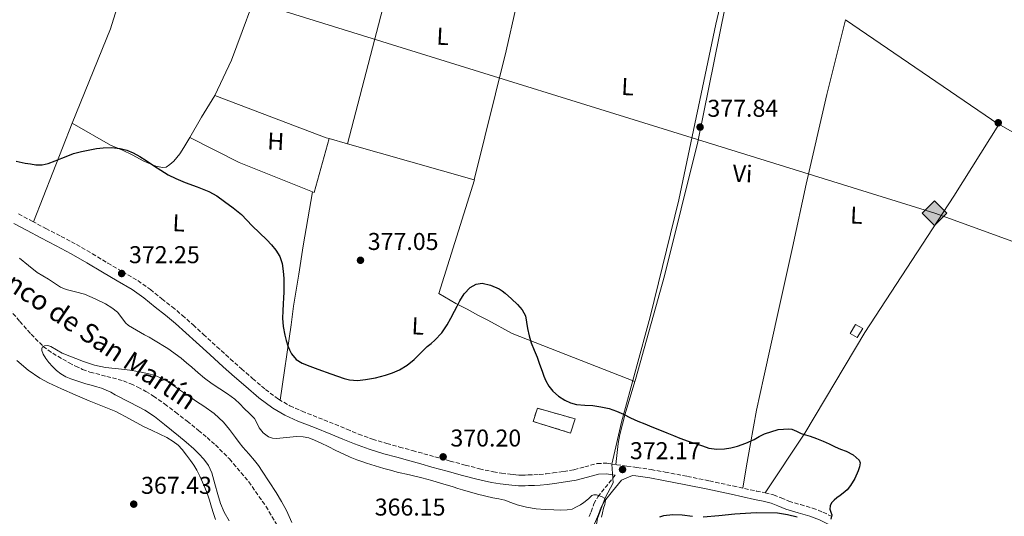
# Model space of a CAD drawing. Units: metres. Extents: x 556507 to 559951, y 4700906 to 4703244.
# Drawn here: x 558657 to 559063, y 4702671 to 4702876 of the extents above; entities that cross this region are included whole.
import ezdxf
from ezdxf.enums import TextEntityAlignment as Align

# ---------------------------------------------------------------- set-up
doc = ezdxf.new("R2010")
doc.units = ezdxf.units.M
doc.header["$MEASUREMENT"] = 0
doc.linetypes.add('DGN Style 3', pattern=[2.435890702152634, 1.739921930109024, -0.6959687720436097])
for name, color, linetype, lineweight in [('Barranco lineal', 142, 'DGN Style 3', 13), ('Camino', 7, 'DGN Style 3', 0), ('Caseta-cabaña', 1, 'Continuous', 0), ('construcción   en ruinas', 1, 'Continuous', 0), ('contrucción  en ruinas', 1, 'DGN Style 3', 13), ('Cota de punto acotado terreno', 7, 'Continuous', 0), ('Curva de nivel directora', 30, 'Continuous', 30), ('Curva de nivel intermedia', 30, 'Continuous', 0), ('Etiqueta de uso rústico', 92, 'Continuous', 0), ('Límite de municipio', 7, 'Continuous', 0), ('Línea de cambio de uso (parcela vista)', 92, 'Continuous', 0), ('Margen derecho', 7, 'Continuous', 0), ('Oleoducto', 7, 'Continuous', 13), ('Punto acotado terreno (símbolo)', 7, 'Continuous', 0), ('Registro Gasoducto', 7, 'Continuous', 0), ('Texto de arroyo-regatas y barrancos', 142, 'Continuous', 0)]:
    doc.layers.add(name, color=color, linetype=linetype, lineweight=lineweight)
doc.styles.add('Style-Arial', font='arial.ttf')

# ---------------------------------------------------------------- blocks, each defined once
blk = doc.blocks.new('5PATER')
at = {"layer": 'Punto acotado terreno (símbolo)', "linetype": 'Continuous', "lineweight": 0}
h = blk.add_hatch(color=51, dxfattribs=at)
edge = h.paths.add_edge_path()
edge.add_ellipse((0, 0), major_axis=(-0.1095731443231308, -0.1110710700762829), ratio=0.9994222409660317, start_angle=0, end_angle=360)
blk = doc.blocks.new('5GASO')
at = {"layer": 'Registro Gasoducto', "linetype": 'Continuous', "lineweight": 0}
for color, points in [(253, [(0, -0.5090000823999756), (-0.509, -8.239997558519242e-08), (0, 0.5089999176000244), (0.0235, 0.2499999176000244), (0.0234, 0.25), (-0.03160000000000001, 0.2425), (-0.0786, 0.2215), (-0.1176, 0.1855), (-0.1481, 0.135), (-0.1681, 0.07150000000000001), (-0.1746, -0.004), (-0.1681, -0.078), (-0.1481, -0.142), (-0.1166, -0.1935), (-0.0756, -0.23), (-0.0266, -0.252), (0.0294, -0.2595), (0.0295, -0.2595000823999757)]), (253, [(0, -0.5090000823999756), (0.0295, -0.2595000823999757), (0.0294, -0.2595), (0.0784, -0.254), (0.1274, -0.237), (0.1704, -0.212), (0.2024, -0.183), (0.2024, 0.014), (0.0234, 0.014), (0.0234, -0.07100000000000002), (0.1269, -0.07100000000000002), (0.1269, -0.133), (0.1039, -0.15), (0.0779, -0.1635), (0.0509, -0.172), (0.02490000000000001, -0.1745), (-0.0011, -0.172), (-0.0241, -0.1645), (-0.0446, -0.152), (-0.0621, -0.1345), (-0.0786, -0.109), (-0.0901, -0.0775), (-0.09710000000000002, -0.041), (-0.09910000000000002, 0.001), (-0.09710000000000002, 0.0395), (-0.0911, 0.07300000000000001), (-0.0806, 0.1015), (-0.0656, 0.1245), (-0.04760000000000001, 0.142), (-0.0266, 0.155), (-0.0036, 0.1625), (0.0224, 0.165), (0.0549, 0.1595), (0.0829, 0.143), (0.1044, 0.1165), (0.1174, 0.08), (0.1929, 0.099), (0.1849, 0.134), (0.1729, 0.1645), (0.1574, 0.19), (0.1379, 0.2115), (0.1144, 0.2285), (0.08790000000000002, 0.2405), (0.0574, 0.2475000000000001), (0.0234, 0.25), (0.0235, 0.2499999176000244), (0, 0.5089999176000244), (0.509, -8.239997558519242e-08)]), (7, [(0.0295, -0.2595000823999757), (-0.0265, -0.2520000823999757), (-0.0755, -0.2300000823999756), (-0.1165, -0.1935000823999756), (-0.148, -0.1420000823999756), (-0.168, -0.07800008239997559), (-0.1745, -0.004000082399975585), (-0.168, 0.07149991760002442), (-0.148, 0.1349999176000244), (-0.1175, 0.1854999176000244), (-0.0785, 0.2214999176000244), (-0.0315, 0.2424999176000244), (0.0235, 0.2499999176000244), (0.0575, 0.2474999176000244), (0.08800000000000001, 0.2404999176000244), (0.1145, 0.2284999176000244), (0.138, 0.2114999176000244), (0.1575, 0.1899999176000245), (0.173, 0.1644999176000244), (0.185, 0.1339999176000244), (0.193, 0.09899991760002441), (0.1175, 0.07999991760002441), (0.1045, 0.1164999176000244), (0.083, 0.1429999176000244), (0.055, 0.1594999176000245), (0.0225, 0.1649999176000244), (-0.0035, 0.1624999176000244), (-0.0265, 0.1549999176000244), (-0.0475, 0.1419999176000244), (-0.0655, 0.1244999176000244), (-0.0805, 0.1014999176000244), (-0.091, 0.07299991760002442), (-0.097, 0.03949991760002441), (-0.099, 0.0009999176000244148), (-0.097, -0.04100008239997559), (-0.09000000000000001, -0.07750008239997559), (-0.0785, -0.1090000823999756), (-0.062, -0.1345000823999756), (-0.0445, -0.1520000823999756), (-0.024, -0.1645000823999756), (-0.001, -0.1720000823999756), (0.025, -0.1745000823999756), (0.05100000000000001, -0.1720000823999756), (0.078, -0.1635000823999756), (0.104, -0.1500000823999756), (0.127, -0.1330000823999756), (0.127, -0.07100008239997559), (0.0235, -0.07100008239997559), (0.0235, 0.01399991760002442), (0.2025, 0.01399991760002442), (0.2025, -0.1830000823999756), (0.1705, -0.2120000823999756), (0.1275, -0.2370000823999756), (0.0785, -0.2540000823999757)])]:
    blk.add_hatch(color=color, dxfattribs=at).paths.add_polyline_path(points)
at = {"layer": 'Registro Gasoducto', "color": 7, "linetype": 'Continuous', "lineweight": 0, "flags": 128}
blk.add_lwpolyline([(0, -0.5090000823999756), (0.509, -8.239997558519242e-08), (0, 0.5089999176000244), (-0.509, -8.239997558519242e-08), (0, -0.5090000823999756)], close=True, dxfattribs=at)

msp = doc.modelspace()

# ---------------------------------------------------------------- linework, layer by layer
at = {"layer": 'Barranco lineal', "color": 142, "linetype": 'DGN Style 3', "lineweight": 13}
msp.add_polyline3d([(558648.29, 4702761.949999999, 365.4600000000065), (558657.5499999998, 4702751.359999999, 365.1399999999995), (558662.1500000004, 4702746.029999999, 365.0399999999936), (558667.1500000004, 4702741.02, 365), (558671.0499999998, 4702738.189999999, 365), (558675.2300000004, 4702735.77, 365.0099999999948), (558677.8200000003, 4702734.289999999, 365.0099999999948), (558680.4500000002, 4702732.890000001, 365.0099999999948), (558683.4000000004, 4702731.57, 365.0099999999948), (558686.4199999999, 4702730.439999999, 365), (558693.3200000003, 4702728.710000001, 364.9400000000023), (558700.1900000004, 4702726.890000001, 364.8399999999965), (558703.1900000004, 4702725.640000001, 364.75), (558706.1100000005, 4702724.220000001, 364.6600000000035), (558709.4100000003, 4702722.51, 364.6300000000047), (558712.5800000001, 4702720.600000001, 364.6000000000058), (558717.1699999999, 4702717.32, 364.5099999999948), (558721.6500000004, 4702713.92, 364.4199999999983), (558726.4100000003, 4702710.189999999, 364.2899999999936), (558731.1399999997, 4702706.430000001, 364.1300000000047), (558734.6500000004, 4702703.51, 363.9100000000035), (558738.0700000003, 4702700.460000001, 363.6999999999971), (558743.8899999997, 4702694.67, 363.5599999999977), (558751.8600000005, 4702685.289999999, 363.4799999999959), (558758.8799999999, 4702675.180000001, 363.3300000000018), (558767.2699999996, 4702660.960000001, 362.8500000000058)], dxfattribs=at)
at = {"layer": 'Camino', "color": 7, "linetype": 'DGN Style 3', "lineweight": 0, "extrusion": (-0.03376591669162276, -0.1242213474367025, 0.99167984738573), "elevation": -602677.2880860124, "flags": 128}
msp.add_lwpolyline([(-694200.2948164435, 4645688.439666832), (-694197.9881163609, 4645693.722093806), (-694195.6814162807, 4645699.004520779)], dxfattribs=at)
at = {"layer": 'Camino', "color": 7, "linetype": 'DGN Style 3', "lineweight": 0}
for points in [[(558657.0100000005, 4702795.600000001, 372.7400000000054), (558662.6700000024, 4702792.58, 372.679999999993), (558668.2499999991, 4702789.590000001, 372.6399999999995), (558674.5299999999, 4702786.37, 372.6399999999995), (558680.86, 4702783, 372.6399999999995), (558687.3900000011, 4702779.180000001, 372.6100000000005), (558693.7800000014, 4702775.359999999, 372.5599999999978), (558699.8799999991, 4702771.810000001, 372.3600000000006), (558706.1399999998, 4702768.130000001, 372.2899999999936), (558711.2899999997, 4702764.49, 372.5500000000029), (558716.0399999995, 4702760.67, 372.8600000000007), (558720.2699999984, 4702757.330000001, 373.2100000000065), (558724.4799999995, 4702753.820000002, 373.4100000000035), (558728.8700000015, 4702749.91, 373.320000000007), (558733.1799999988, 4702746.000000001, 373.1799999999931), (558738.7199999975, 4702740.930000002, 373.0399999999937), (558744.2199999985, 4702735.900000002, 372.9100000000036), (558748.8000000005, 4702731.83, 372.8500000000058), (558753.4299999995, 4702727.810000001, 372.7700000000042), (558758.7399999981, 4702723.310000001, 372.5), (558764.1299999993, 4702719.260000002, 372.1900000000023), (558768.7399999984, 4702716.59, 371.9900000000052), (558773.7899999976, 4702714.359999999, 371.8300000000019), (558780.5300000011, 4702711.680000001, 371.7499999999999), (558787.3500000006, 4702708.95, 371.6900000000024), (558792.239999999, 4702706.930000001, 371.6300000000046), (558797.0399999979, 4702704.960000001, 371.5200000000041), (558802.789999999, 4702702.83, 371.1600000000036), (558808.6499999975, 4702701.02, 370.7599999999949), (558813.9299999991, 4702699.600000001, 370.5800000000017), (558819.3200000004, 4702698.15, 370.4700000000012), (558823.9099999992, 4702696.850000001, 370.3999999999942), (558828.4600000001, 4702695.560000001, 370.4400000000023), (558834.7499999999, 4702693.840000001, 370.6499999999941), (558841.0300000008, 4702692.140000002, 370.9100000000034), (558846.8500000011, 4702690.640000002, 371.1699999999983), (558852.6299999991, 4702689.359999999, 371.429999999993), (558855.9899999986, 4702688.82, 371.550000000003), (558859.4699999989, 4702688.390000002, 371.6600000000035), (558860.6900000013, 4702688.25, 371.7400000000054), (558861.8700000015, 4702688.140000001, 371.8099999999978), (558863.1400000012, 4702688.050000002, 371.8500000000058), (558864.3999999973, 4702688.029999999, 371.8899999999994), (558865.6600000003, 4702688.050000002, 371.9199999999983), (558866.9799999989, 4702688.090000002, 371.9600000000063), (558869.2899999979, 4702688.17, 372.0599999999977), (558871.510000002, 4702688.279999999, 372.1600000000036), (558874.3299999982, 4702688.540000001, 372.2200000000012), (558877.1700000013, 4702688.9, 372.2100000000065), (558881.5799999969, 4702689.560000001, 372.1399999999995), (558885.7999999991, 4702690.250000001, 372.0500000000029), (558890.2100000014, 4702691.460000002, 371.8399999999965), (558895.3399999989, 4702692.840000002, 371.6499999999943), (558899.3299999987, 4702692.910000001, 371.7100000000065), (558901.5399999993, 4702692.600000001, 371.8099999999978), (558903.4100000003, 4702692.330000003, 371.9100000000034), (558907.5799999988, 4702691.76, 371.8600000000007), (558911.7499999997, 4702691.189999999, 371.8099999999978), (558917.5700000001, 4702690.300000003, 371.7899999999937), (558923.3700000005, 4702689.27, 371.8500000000058), (558932.519999999, 4702687.52, 372.0800000000018), (558941.6400000007, 4702685.640000002, 372.429999999993), (558951.2899999977, 4702683.550000002, 372.9400000000023), (558960.9400000015, 4702681.460000002, 373.4400000000024), (558964.4999999999, 4702680.690000001, 373.5700000000069), (558968.0599999983, 4702679.890000001, 373.6600000000034), (558971.1799999987, 4702678.67, 373.6799999999931), (558974.2499999999, 4702677.270000001, 373.7100000000063), (558979.1600000005, 4702675.87, 373.9499999999972), (558984.0699999989, 4702674.439999999, 374.270000000004), (558988.3799999984, 4702672.800000001, 374.6199999999953), (558992.5100000012, 4702670.770000001, 374.9600000000065)], [(558892.0100000007, 4702671.010000001, 368.9799999999959), (558892.8500000011, 4702672.960000002, 369.0899999999965), (558894.0100000012, 4702676.150000001, 369.800000000003), (558895.5899999993, 4702679.090000001, 370.550000000003)]]:
    msp.add_polyline3d(points, dxfattribs=at)
at = {"layer": 'Caseta-cabaña', "color": 1, "linetype": 'Continuous', "lineweight": 0, "elevation": 377.9499999999971, "flags": 128}
msp.add_lwpolyline([(559004.7999999998, 4702748.359999999), (559002.5199999996, 4702744.67), (558999.5300000003, 4702746.32), (559001.79, 4702750.08), (559004.7999999998, 4702748.359999999)], close=True, dxfattribs=at)
msp.add_lwpolyline([(559002.5199999996, 4702744.67), (558999.5300000003, 4702746.32), (559001.79, 4702750.08), (559004.7999999998, 4702748.359999999), (559002.5199999996, 4702744.67)], dxfattribs=at)
at = {"layer": 'construcción   en ruinas', "color": 1, "linetype": 'Continuous', "lineweight": 0}
msp.add_polyline3d([(558886.25, 4702711.210000001, 378.3099999999977), (558884.4299999997, 4702705.350000001, 378.8800000000047), (558868.9500000002, 4702710.119999999, 378.8899999999995), (558870.75, 4702715.58, 378.25)], close=True, dxfattribs=at)
at = {"layer": 'contrucción  en ruinas', "color": 1, "linetype": 'DGN Style 3', "lineweight": 13}
msp.add_polyline3d([(558884.4299999997, 4702705.350000001, 378.8800000000047), (558868.9500000002, 4702710.119999999, 378.8899999999995), (558870.75, 4702715.58, 378.25), (558886.25, 4702711.210000001, 378.3099999999977), (558884.4299999997, 4702705.350000001, 378.8800000000047)], dxfattribs=at)
at = {"layer": 'Curva de nivel directora', "color": 30, "linetype": 'Continuous', "lineweight": 30, "elevation": 375, "flags": 128}
for points in [[(558659.6599999992, 4702816.560000001), (558661.8999999989, 4702816.17), (558664.1399999985, 4702815.890000001), (558666.709999999, 4702815.880000002), (558669.2500000005, 4702816.430000002), (558672.0699999989, 4702817.470000001), (558674.8499999995, 4702818.539999999), (558677.23, 4702819.520000001), (558679.6299999983, 4702820.460000001), (558682.9599999988, 4702821.380000002), (558686.3699999996, 4702822.03), (558689.0899999999, 4702822.5), (558691.819999999, 4702822.850000001), (558695.3199999993, 4702822.930000002), (558698.8299999986, 4702822.530000002), (558701.5699999989, 4702821.880000001), (558704.1699999984, 4702820.820000002), (558706.9099999988, 4702819.300000001), (558709.5499999984, 4702817.66), (558712.5399999992, 4702815.600000001), (558715.5499999999, 4702813.57), (558718.639999999, 4702811.740000002), (558721.8499999987, 4702810.140000002), (558723.7499999986, 4702809.340000002), (558725.6599999997, 4702808.57), (558730.5700000003, 4702806.789999999), (558735.4499999997, 4702804.890000001), (558738.7199999997, 4702802.990000002), (558741.7899999986, 4702800.750000002), (558745.4000000008, 4702798.150000002), (558748.8099999994, 4702795.310000001), (558751.0400000003, 4702793.02), (558753.2499999985, 4702790.720000003), (558756.2300000002, 4702787.800000001), (558759.2299999997, 4702784.880000002), (558761.1299999997, 4702782.87), (558762.9299999991, 4702780.720000002), (558764.61, 4702778.070000002), (558765.609999999, 4702775.120000001), (558766.0400000004, 4702772.040000001), (558766.2399999994, 4702768.940000001), (558766.3400000001, 4702766.180000001), (558766.3299999988, 4702763.420000002), (558766.1599999989, 4702761.01), (558765.9600000001, 4702758.590000002), (558765.7999999991, 4702755.640000001), (558765.7199999986, 4702752.690000001), (558765.9899999991, 4702749.17), (558766.6399999994, 4702745.680000001), (558767.2000000004, 4702743.480000001), (558767.9000000001, 4702741.310000001), (558768.5499999983, 4702739.619999999), (558769.42, 4702738.000000001), (558771.3400000001, 4702735.660000001), (558773.8199999989, 4702734.08), (558777.0399999997, 4702732.869999999), (558780.2699999996, 4702731.690000001), (558785.6999999988, 4702729.720000002), (558791.1500000004, 4702727.790000001), (558793.2699999994, 4702727.260000001), (558796.5799999997, 4702727.060000002), (558799.8699999999, 4702727.340000002), (558804.0299999996, 4702728.100000001), (558808.1600000003, 4702729.199999999), (558811.0999999995, 4702730.150000001), (558813.9299999991, 4702731.369999999), (558817.0799999986, 4702733.330000003), (558819.9500000008, 4702735.660000001), (558822.6699999988, 4702738.330000003), (558825.3699999988, 4702740.990000002), (558826.9600000003, 4702742.270000001), (558828.5400000005, 4702743.58), (558831.2999999988, 4702746.560000001), (558833.5499999997, 4702749.920000001), (558835.0599999983, 4702752.730000001), (558836.5699999994, 4702755.550000002), (558837.7099999993, 4702757.680000001), (558838.8400000003, 4702759.810000001), (558840.5500000002, 4702762.690000001), (558843.0499999991, 4702765.33), (558845.519999999, 4702766.730000002), (558848, 4702767.050000002), (558851.469999999, 4702766.310000001), (558854.9400000003, 4702764.720000001), (558856.2599999991, 4702763.859999999), (558857.4500000004, 4702762.920000001), (558860.0499999999, 4702760.67), (558862.5299999987, 4702758.27), (558864.4600000001, 4702756.11), (558865.839999999, 4702753.609999999), (558866.2799999993, 4702751.039999999), (558866.5999999989, 4702748.460000002), (558867.3200000009, 4702745.450000001), (558868.1999999994, 4702742.490000002), (558869.4099999986, 4702739.51), (558870.6, 4702736.539999999), (558871.6199999992, 4702733.720000001), (558872.6399999985, 4702730.890000001), (558873.4000000006, 4702728.840000001), (558874.2000000008, 4702726.800000001), (558875.4500000003, 4702724.619999999)], [(558656.0699999996, 4702817.310000001), (558659.6599999992, 4702816.560000001)], [(558875.4500000003, 4702724.619999999), (558877.12, 4702722.67), (558879.4400000002, 4702720.570000002), (558882.0799999998, 4702718.880000001), (558884.4299999991, 4702717.79), (558886.8899999999, 4702717.130000001), (558890.2200000003, 4702716.890000002), (558893.5499999986, 4702716.670000001), (558896.9299999982, 4702716.17), (558900.2699999998, 4702715.400000001), (558903.2699999993, 4702714.350000001), (558906.1900000008, 4702713.100000001), (558909.1199999988, 4702711.65), (558912.0800000004, 4702710.270000001), (558914.9599999995, 4702709.12), (558917.8499999995, 4702707.960000004), (558920.980000001, 4702706.680000001), (558924.1100000002, 4702705.390000002), (558926.7399999987, 4702704.29), (558929.3699999995, 4702703.199999999), (558932.7800000005, 4702702.03), (558936.2400000005, 4702700.970000001), (558938.7999999998, 4702700.060000001), (558941.3899999983, 4702699.150000001), (558944.5899999989, 4702698.660000003), (558947.8399999989, 4702698.840000001), (558950.4800000008, 4702699.25), (558953.0999999982, 4702699.949999999), (558956.6399999987, 4702701.220000001), (558960.0299999996, 4702702.760000001), (558962.1500000008, 4702703.900000001), (558964.2699999998, 4702705.039999999), (558969.9000000001, 4702706.86), (558972.0999999995, 4702706.980000001), (558974.2999999989, 4702707.100000001), (558975.6099999987, 4702706.920000001), (558977.4900000008, 4702706.060000001), (558979.3700000006, 4702705.180000001), (558981.2100000001, 4702704.600000001), (558983.0499999997, 4702704.010000001), (558985.7699999999, 4702703.060000001), (558988.4599999988, 4702702.03), (558990.9299999987, 4702700.850000001), (558993.3699999995, 4702699.630000002), (558995.6099999992, 4702698.720000003), (558997.869999999, 4702697.83), (559000.8199999994, 4702696.350000001), (559003.2800000003, 4702694.140000002), (559003.6799999982, 4702693.120000001), (559003.4900000005, 4702691.400000002), (559002.8600000001, 4702689.740000002), (559001.4599999986, 4702686.640000001), (558999.6799999995, 4702683.690000001), (558998.3000000003, 4702682.03), (558996.7600000004, 4702680.560000001), (558995.4300000003, 4702679.58), (558994.0800000003, 4702678.640000002), (558992.9600000004, 4702677.74), (558991.9300000002, 4702676.620000001), (558991.3899999991, 4702675.310000001), (558991.2699999984, 4702673.980000001), (558991.6799999997, 4702672.820000002), (558992.0599999997, 4702671.660000001), (558991.6199999994, 4702669.950000001)], [(558977.7199999989, 4702670.699999999), (558973.7299999989, 4702671.699999999), (558969.6699999999, 4702672.330000001), (558960.85, 4702672.460000001), (558952.0299999998, 4702671.930000002), (558945.5299999999, 4702671.260000001), (558939.03, 4702670.699999999)], [(558934.6899999992, 4702671.03), (558930.3499999986, 4702671.560000001), (558926.5099999985, 4702671.710000002), (558922.6699999986, 4702671.310000002), (558920.9899999999, 4702670.710000001)]]:
    msp.add_lwpolyline(points, dxfattribs=at)
at = {"layer": 'Curva de nivel intermedia', "color": 30, "linetype": 'Continuous', "lineweight": 0, "flags": 128}
for points, elevation in [([(558657.4400000019, 4702777.329999999), (558661.0700000018, 4702774.42), (558664.6799999995, 4702771.52), (558667.0300000008, 4702770.099999998), (558669.370000001, 4702768.690000001), (558671.8200000008, 4702767.060000001), (558674.2999999997, 4702765.480000001), (558676.66, 4702764.470000001), (558680.4400000019, 4702763.550000002), (558684.1900000003, 4702762.499999999), (558688.5500000011, 4702760.65), (558692.8099999991, 4702758.550000002), (558695.3600000017, 4702756.96), (558697.7199999999, 4702755.119999998), (558699.9600000017, 4702752.259999999), (558701.0200000012, 4702750.789999999), (558702.3500000011, 4702749.640000001), (558705.6200000013, 4702747.710000001), (558708.9100000014, 4702745.829999999), (558710.7599999999, 4702744.779999998), (558712.5999999995, 4702743.73), (558718.4800000002, 4702740.24), (558723.980000001, 4702736.230000001), (558726.1800000004, 4702734.34), (558728.3799999999, 4702732.449999999), (558731.0000000017, 4702730.180000001), (558733.6399999993, 4702727.939999999), (558736.7700000008, 4702725.689999999), (558739.9800000004, 4702723.56), (558743.1000000008, 4702721.460000001), (558746.1500000019, 4702719.270000001), (558748.1100000021, 4702717.439999999), (558749.9600000005, 4702715.49), (558752.0700000006, 4702713.419999998), (558754.1700000016, 4702711.349999999), (558755.2100000009, 4702709.519999998), (558756.1100000017, 4702707.560000001), (558757.7900000004, 4702705.390000001), (558760.0099999999, 4702703.729999999), (558761.6200000015, 4702703.26), (558763.2400000021, 4702703.140000002), (558768.7899999997, 4702703.680000001), (558771.5600000013, 4702703.98), (558774.3100000005, 4702703.859999998), (558776.6300000007, 4702703.329999999), (558778.8600000015, 4702702.48), (558781.6900000012, 4702701.160000001), (558784.5099999999, 4702699.810000001), (558787.7300000006, 4702698.230000001), (558790.9500000015, 4702696.659999999), (558793.6500000015, 4702695.460000001), (558796.3899999997, 4702694.350000001), (558798.3800000013, 4702693.609999998), (558800.3900000007, 4702692.929999999), (558803.9100000011, 4702691.829999999), (558807.4500000017, 4702690.789999999), (558810.2000000009, 4702690.019999999), (558812.9500000002, 4702689.300000001), (558818.0799999998, 4702688.13), (558823.1900000018, 4702686.949999999), (558827.2400000019, 4702685.83), (558831.2600000007, 4702684.640000001), (558833.6700000003, 4702683.9), (558836.0700000009, 4702683.149999999), (558837.9800000021, 4702682.539999999), (558839.8799999997, 4702681.92), (558846.070000001, 4702680.220000001), (558852.3099999995, 4702678.710000001), (558854.8300000008, 4702678.199999998), (558857.3400000008, 4702677.680000001), (558859.850000001, 4702676.779999999), (558862.35, 4702675.829999999), (558866.2400000015, 4702674.759999999), (558870.1999999998, 4702674.079999999), (558873.87, 4702673.84), (558877.5500000013, 4702673.710000001), (558880.2699999993, 4702673.65), (558883.0000000007, 4702673.679999999)], 370.0000000000001), ([(558696.7699999999, 4702721.140000001), (558694.9500000004, 4702722.130000001), (558693.110000001, 4702723.079999999), (558691.2100000011, 4702723.83), (558689.2500000007, 4702724.42), (558686.9500000008, 4702725.050000001), (558684.6500000008, 4702725.679999999), (558682.6400000014, 4702726.32), (558680.650000002, 4702726.98), (558678.550000001, 4702727.71), (558676.47, 4702728.52), (558674.4500000017, 4702729.680000001), (558672.6100000021, 4702731.17), (558671.0200000006, 4702732.719999999), (558669.530000002, 4702734.369999999), (558668.2800000003, 4702736.039999999), (558667.1900000018, 4702737.779999999), (558666.5400000013, 4702739.34), (558666.5200000012, 4702740.16), (558666.8699999999, 4702740.849999999), (558667.6299999999, 4702741.329999999), (558669.0100000012, 4702741.430000001), (558670.3099999998, 4702741.039999999), (558672.5800000008, 4702739.630000001), (558674.9299999999, 4702738.279999998), (558683.7300000021, 4702734.779999998), (558688.2300000015, 4702733.32), (558692.8400000005, 4702732.319999999), (558696.8200000013, 4702731.91), (558700.8100000012, 4702731.51), (558703.8200000019, 4702731.060000001), (558706.8400000016, 4702730.560000001), (558710.0700000015, 4702729.909999999), (558713.2499999999, 4702729.009999999), (558716.3800000014, 4702727.71), (558719.2900000016, 4702726), (558723.3399999995, 4702723.210000001), (558727.4000000008, 4702720.42), (558730.3700000015, 4702718.4), (558733.3300000008, 4702716.390000002), (558737.5500000007, 4702713.369999999), (558741.3700000007, 4702709.88), (558743.9600000012, 4702706.749999999), (558746.4199999999, 4702703.519999999), (558747.9199999998, 4702701.51), (558749.4300000007, 4702699.509999999), (558751.8300000014, 4702696.810000001), (558754.2099999996, 4702694.100000001), (558755.8099999999, 4702691.920000001), (558757.3300000001, 4702689.699999998), (558760.2600000004, 4702685.279999999), (558763.1100000001, 4702680.82), (558765.3000000005, 4702677.140000001), (558767.4000000017, 4702673.409999998), (558769.600000001, 4702668.569999999)], 365.0000000000001), ([(558743.7199999999, 4702669.159999999), (558741.7500000007, 4702672.720000001), (558740.2500000009, 4702676.350000001), (558739.0500000007, 4702680.080000001), (558737.8800000016, 4702684.5), (558736.6600000013, 4702688.92), (558735.2500000009, 4702691.930000001), (558733.2999999995, 4702694.660000001), (558731.3300000003, 4702696.849999999), (558729.2100000014, 4702698.87), (558726.0599999997, 4702701.599999999), (558722.8700000001, 4702704.259999999), (558719.98, 4702706.560000001), (558717.0900000001, 4702708.850000001), (558715.0400000003, 4702710.539999999), (558712.9500000004, 4702712.199999998), (558709.0800000012, 4702714.720000001), (558702.9600000014, 4702717.980000001), (558696.7699999999, 4702721.140000001)], 365.0000000000001), ([(558883.0000000007, 4702673.679999999), (558885.0000000012, 4702674.06), (558886.91, 4702674.899999999), (558888.4500000001, 4702675.800000001), (558889.9100000019, 4702676.8), (558891.8299999997, 4702678.310000001), (558892.4700000011, 4702678.960000001), (558893.1300000006, 4702679.619999998), (558894.0500000014, 4702679.96), (558895.0300000005, 4702679.890000001), (558897.410000001, 4702679.150000001), (558898.3699999999, 4702678.5), (558898.8100000002, 4702677.600000001), (558898.4900000006, 4702675.99), (558897.9299999995, 4702674.37), (558897.5400000006, 4702672.550000001), (558897.1800000007, 4702670.74)], 370.0000000000001)]:
    msp.add_lwpolyline(points, dxfattribs=dict(at, elevation=elevation))
at = {"layer": 'Límite de municipio', "color": 7, "linetype": 'Continuous', "lineweight": 0}
msp.add_polyline3d([(558860.5199999996, 4702613.77, 363.57), (558862.3399999999, 4702621.02, 363.82), (558867.1900000013, 4702632.199999999, 364.29), (558874.0700000003, 4702641.350000001, 365.6500000000001), (558880.4400000013, 4702650.619999999, 367.26), (558887.370000001, 4702653.230000001, 367.7800000000001), (558892.5899999999, 4702658.689999999, 368.12), (558894.379999999, 4702663.9, 369.05), (558895.5300000012, 4702670.130000001, 369.1500000000001), (558898.5899999999, 4702678.640000001, 370.11), (558901.9100000003, 4702684.859999999, 371.56), (558901.3399999999, 4702692.550000001, 371.8), (558905.4299999997, 4702709.83, 374.76), (558917.1799999997, 4702753.279999999, 376.25), (558928.9400000013, 4702801.430000001, 377.0300000000001), (558944.2699999996, 4702873.720000001, 377.98), (558952.9600000009, 4702910.689999999, 378.2800000000001), (558967.9100000003, 4702972.57, 379.21), (558985.0300000012, 4703042.82, 378.35), (558996.9200000018, 4703097.84, 378.38), (559007.9200000018, 4703159.199999999, 379.27), (559016.6000000016, 4703188.17, 379.46), (559030.9899999984, 4703235.800000001, 380.2), (559031.1900000013, 4703236.560000001, 380.2)], dxfattribs=at)
at = {"layer": 'Línea de cambio de uso (parcela vista)', "color": 92, "linetype": 'Continuous', "lineweight": 0, "extrusion": (-0.004387669279651827, -0.01684501926309188, 0.9998484853638168), "elevation": -81293.95260566357, "flags": 128}
msp.add_lwpolyline([(-644655.5207014742, 4691121.16116901), (-644655.5207014742, 4691240.078322523)], dxfattribs=at)
at = {"layer": 'Línea de cambio de uso (parcela vista)', "color": 92, "linetype": 'Continuous', "lineweight": 0, "extrusion": (0.4489037908611107, -0.123683570637608, 0.8849789607131099), "elevation": -330459.6668972688, "flags": 128}
msp.add_lwpolyline([(4682310.543616435, 628880.4765673401), (4682365.260621006, 628882.0872847989), (4682419.372995832, 628884.9865762248)], dxfattribs=at)
at = {"layer": 'Línea de cambio de uso (parcela vista)', "color": 92, "linetype": 'Continuous', "lineweight": 0, "extrusion": (-0.002158864601522413, 0.001478613417997255, 0.999996576497136), "elevation": 6124.993281002662, "flags": 128}
msp.add_lwpolyline([(558997.2335175558, 4702871.684444191), (559060.2938023775, 4702828.494396978)], dxfattribs=at)
at = {"layer": 'Línea de cambio de uso (parcela vista)', "color": 92, "linetype": 'Continuous', "lineweight": 0, "extrusion": (0.3584997450832835, -0.2579108218829604, 0.8971955978106874), "elevation": -1012268.784313675, "flags": 128}
msp.add_lwpolyline([(4143873.756064439, 2057317.537078109), (4143863.259065206, 2057316.699279155), (4143853.677422164, 2057315.702977695)], dxfattribs=at)
at = {"layer": 'Línea de cambio de uso (parcela vista)', "color": 92, "linetype": 'Continuous', "lineweight": 0, "extrusion": (0.0741169191151833, 0.2036119735958248, 0.9762422068878638), "elevation": 999335.4350149964, "flags": 128}
msp.add_lwpolyline([(1083539.722178497, -4500676.530693673), (1083540.9344823, -4500676.438392576), (1083590.005594764, -4500677.130650803)], dxfattribs=at)
at = {"layer": 'Línea de cambio de uso (parcela vista)', "color": 92, "linetype": 'Continuous', "lineweight": 0, "extrusion": (-0.02582330829184034, -0.0658276068002101, 0.997496808482023), "elevation": -323628.3478890163, "flags": 128}
msp.add_lwpolyline([(-1197346.869375746, 4570600.215488648), (-1197346.869375746, 4570556.37538144)], dxfattribs=at)
at = {"layer": 'Línea de cambio de uso (parcela vista)', "color": 92, "linetype": 'Continuous', "lineweight": 0, "elevation": 378.2599999999948, "flags": 128}
msp.add_lwpolyline([(559060.7800000003, 4702832.41), (559060.8700000001, 4702832.550000001), (559093.7400000002, 4702813.689999999), (559095.1100000005, 4702812.850000001)], dxfattribs=at)
at = {"layer": 'Línea de cambio de uso (parcela vista)', "color": 92, "linetype": 'Continuous', "lineweight": 0, "extrusion": (-0.0604106089198034, -0.08394879956941889, 0.9946371988724291), "elevation": -428175.5457694393, "flags": 128}
msp.add_lwpolyline([(-2293400.088356644, 4121376.108780956), (-2293377.557655916, 4121379.58954591), (-2293345.951898058, 4121387.517954974)], dxfattribs=at)
at = {"layer": 'Línea de cambio de uso (parcela vista)', "color": 92, "linetype": 'Continuous', "lineweight": 0, "extrusion": (-0.0214885831484517, 0.01767945390362352, 0.999612763876063), "elevation": 71512.93356908762, "flags": 128}
msp.add_lwpolyline([(-3986664.2871601, -2555386.23070013), (-3986664.515675393, -2555385.511964602), (-3986685.579254187, -2555394.855526471)], dxfattribs=at)
at = {"layer": 'Línea de cambio de uso (parcela vista)', "color": 92, "linetype": 'Continuous', "lineweight": 0, "extrusion": (0.01224525500460898, -0.00346624943022496, 0.9999190161431872), "elevation": -9081.566519005424, "flags": 128}
msp.add_lwpolyline([(558745.9861543851, 4702821.243038559), (558738.4254966776, 4702823.383051414)], dxfattribs=at)
at = {"layer": 'Línea de cambio de uso (parcela vista)', "color": 92, "linetype": 'Continuous', "lineweight": 0, "extrusion": (0.01187233349347965, -0.003366441873365619, 0.9999238544841967), "elevation": -8820.573017430885, "flags": 128}
msp.add_lwpolyline([(558800.8741682683, 4702806.614420318), (558748.6398949001, 4702821.424504239)], dxfattribs=at)
at = {"layer": 'Línea de cambio de uso (parcela vista)', "color": 92, "linetype": 'Continuous', "lineweight": 0}
for points in [[(558881.3399999999, 4703235.32, 380.5299999999988), (558869.29, 4703196.039999999, 380.4199999999983), (558865.9199999999, 4703182.65, 380.1600000000035), (558855.4400000004, 4703152.310000001, 380.1600000000035), (558840.0300000003, 4703111.609999999, 379.6199999999953), (558817.1399999997, 4703047.859999999, 379.4600000000065), (558792.6399999997, 4702986.600000001, 379.0299999999988), (558776.2400000002, 4702940.57, 378.6399999999995), (558757.4699999997, 4702893.4, 378.0500000000029), (558744.6600000003, 4702858.960000001, 377.2799999999988), (558737.8899999997, 4702844.359999999, 377.0399999999936)], [(558679.0899999999, 4702833.050000001, 375.7799999999988), (558694.8499999996, 4702871.9, 376.7400000000052), (558702.2400000002, 4702895.66, 377.2799999999988), (558641.1500000004, 4702945.850000001, 377.5500000000029), (558633.2699999996, 4702952.529999999, 377.6499999999942)], [(558960.8700000001, 4702933.939999999, 378.5500000000029), (558958.8700000001, 4702926.33, 378.429999999993), (558948.1100000005, 4702880.859999999, 378), (558936.8799999999, 4702825.34, 377.3500000000058), (558923.1299999999, 4702770.060000001, 376.5800000000018), (558911.1200000001, 4702727.34, 375.8300000000018), (558910.8700000001, 4702726.529999999, 375.7799999999988)], [(558997.7199999997, 4702875.600000001, 378.0599999999977), (558989.9400000004, 4702844.800000001, 377.9199999999983), (558981.4400000004, 4702807.82, 377.6300000000047), (558975.7599999999, 4702781.800000001, 377.3399999999965), (558970.1100000005, 4702755.779999999, 376.8699999999953), (558963.9699999997, 4702728.470000001, 376.0399999999936), (558961.0300000003, 4702714.800000001, 375.3800000000047), (558958.4600000001, 4702701.07, 374.5), (558956.9100000003, 4702691.869999999, 373.820000000007), (558955.3600000005, 4702682.67, 373.1499999999942)], [(558727.5, 4702827.100000001, 376.2299999999959), (558725.0499999998, 4702822.92, 376), (558723.4199999999, 4702820.4, 375.8300000000018), (558720.9299999997, 4702817.359999999, 375.6499999999942), (558719.3300000001, 4702815.92, 375.1100000000006), (558717.7400000002, 4702814.83, 374.8999999999942), (558716.3200000003, 4702814.720000001, 374.7100000000065), (558713.5800000001, 4702815.32, 374.7100000000065), (558708.54, 4702817.279999999, 374.8800000000047), (558703.7599999999, 4702819.970000001, 375.0599999999977), (558699.8200000003, 4702821.92, 375.1999999999971), (558694.9400000004, 4702823.930000001, 375.4900000000052), (558679.0899999999, 4702833.050000001, 375.7799999999988)], [(558964.5, 4702680.689999999, 373.570000000007), (558980.9600000001, 4702705.26, 374.2899999999936), (559005.5700000003, 4702746.76, 376.8699999999953), (559042.29, 4702802.890000001, 377.8099999999977), (559060.7800000003, 4702832.41, 378.2599999999948)], [(558910.8700000001, 4702726.529999999, 375.7799999999988), (558860.3600000005, 4702746.350000001, 375.2799999999988), (558850.3300000001, 4702751.789999999, 375.0299999999988), (558846.1699999999, 4702753.869999999, 375.0099999999948), (558841.8200000003, 4702756.32, 375.0299999999988), (558837.1200000001, 4702758.680000001, 375.1499999999942), (558830.1600000003, 4702762.810000001, 376.2700000000041), (558844.8600000005, 4702809.630000001, 376.3999999999942), (558844.7300000004, 4702809.66, 376.3999999999942)], [(558778.0700000003, 4702804.689999999, 377.4100000000035), (558774.25, 4702782.41, 376.4700000000012), (558772.4299999997, 4702770.810000001, 376), (558770.2699999996, 4702757.600000001, 375.6699999999983), (558769.2400000002, 4702749.949999999, 375.25), (558764.7100000001, 4702718.92, 372.1699999999983)], [(558738.0700000003, 4702669.680000001, 366.4199999999983), (558737.2699999996, 4702672.24, 366.4199999999983), (558736.5, 4702674.800000001, 366.4199999999983), (558735.5999999996, 4702677.720000001, 366.4199999999983), (558734.6799999997, 4702680.630000001, 366.4100000000035), (558733.7699999996, 4702682.92, 366.4100000000035), (558732.7400000002, 4702685.17, 366.4100000000035), (558731.6500000004, 4702687.65, 366.4100000000035), (558730.4400000004, 4702690.07, 366.4400000000023), (558729.1600000003, 4702692.07, 366.4900000000052), (558727.7800000003, 4702694, 366.570000000007), (558726.1500000004, 4702696.279999999, 366.6699999999983), (558724.4500000002, 4702698.52, 366.7799999999988), (558722.7100000001, 4702700.32, 366.820000000007), (558720.6900000004, 4702701.84, 366.820000000007), (558718.0199999996, 4702703.49, 366.8000000000029), (558715.25, 4702704.949999999, 366.7799999999988), (558711.8300000001, 4702706.5, 366.7200000000012), (558708.4199999999, 4702708.07, 366.679999999993), (558702.75, 4702711.199999999, 366.75), (558697.0099999999, 4702714.180000001, 366.8399999999965), (558691.5300000003, 4702716.439999999, 366.8600000000006), (558686.04, 4702718.680000001, 366.8899999999995), (558683.1399999997, 4702719.91, 366.9199999999983), (558680.25, 4702721.140000001, 366.9499999999971), (558674.7400000002, 4702723.529999999, 367.0299999999988), (558669.2699999996, 4702726, 367.1300000000047), (558665.7800000003, 4702727.890000001, 367.2100000000065), (558660.9000000004, 4702731.32, 367.3600000000006), (558656.3099999996, 4702735.189999999, 367.5)], [(558910.8700000001, 4702726.529999999, 375.7799999999988), (558906.8300000001, 4702713.310000001, 375.0599999999977), (558904.7599999999, 4702704.779999999, 374.3999999999942), (558903.9600000001, 4702701.02, 373.9900000000052), (558903, 4702692.390000001, 371.8899999999995)]]:
    msp.add_polyline3d(points, dxfattribs=at)
at = {"layer": 'Margen derecho', "color": 7, "linetype": 'Continuous', "lineweight": 0}
for points in [[(558902.7899999988, 4702687.990000002, 371.9100000000034), (558900.9200000024, 4702688.25, 371.8099999999978), (558899.0599999983, 4702688.520000001, 371.7100000000065), (558895.9600000003, 4702688.460000004, 371.6499999999943), (558891.3599999981, 4702687.220000003, 371.8399999999965), (558886.729999999, 4702685.960000002, 372.0500000000029), (558882.2600000009, 4702685.230000001, 372.1399999999995), (558877.7699999983, 4702684.560000002, 372.2100000000065), (558874.7999999998, 4702684.180000001, 372.2200000000012), (558871.829999997, 4702683.9, 372.1600000000036), (558869.4800000001, 4702683.78, 372.0599999999977), (558867.1199999999, 4702683.699999999, 371.9600000000063), (558865.7600000007, 4702683.660000001, 371.9199999999983), (558864.3900000006, 4702683.640000002, 371.8899999999994), (558862.9600000001, 4702683.670000001, 371.8500000000058), (558861.5199999984, 4702683.76, 371.8099999999978), (558860.2399999977, 4702683.880000001, 371.7400000000054), (558858.949999998, 4702684.03, 371.6600000000035), (558855.3700000016, 4702684.470000001, 371.550000000003), (558851.7999999998, 4702685.050000002, 371.429999999993), (558845.8299999975, 4702686.37, 371.1699999999983), (558839.9099999986, 4702687.900000001, 370.9100000000034), (558833.5899999999, 4702689.600000001, 370.6499999999941), (558827.2799999999, 4702691.340000002, 370.4400000000023), (558822.7199999979, 4702692.630000001, 370.3999999999942), (558818.1499999971, 4702693.920000001, 370.4700000000012), (558812.7899999992, 4702695.36, 370.5800000000017), (558807.4299999992, 4702696.800000002, 370.7599999999949), (558801.3799999986, 4702698.670000001, 371.1600000000036), (558795.4499999987, 4702700.87, 371.5200000000041), (558790.5699999993, 4702702.870000001, 371.6300000000046), (558785.6999999988, 4702704.890000002, 371.6900000000024), (558778.8999999972, 4702707.600000001, 371.7499999999999), (558772.0899999988, 4702710.310000001, 371.8300000000019), (558766.749999999, 4702712.67, 371.9900000000052), (558761.6999999997, 4702715.590000001, 372.1900000000023), (558756, 4702719.880000004, 372.5), (558750.5700000008, 4702724.480000001, 372.7700000000042), (558745.8999999971, 4702728.540000002, 372.8500000000058), (558741.2800000013, 4702732.640000001, 372.9100000000036), (558735.7499999993, 4702737.699999999, 373.0399999999937), (558730.2300000006, 4702742.750000001, 373.1799999999931), (558725.9400000012, 4702746.640000002, 373.320000000007), (558721.6200000007, 4702750.490000002, 373.4100000000035), (558717.5100000001, 4702753.92, 373.2100000000065), (558713.3000000013, 4702757.230000001, 372.8600000000007), (558708.640000001, 4702760.99, 372.5500000000029), (558703.7600000015, 4702764.440000001, 372.2899999999936), (558697.6599999996, 4702768.03, 372.3600000000006), (558691.5500000007, 4702771.58, 372.5599999999978), (558685.1499999971, 4702775.4, 372.6100000000005), (558678.7199999986, 4702779.170000001, 372.6399999999995), (558672.489999997, 4702782.480000001, 372.6399999999995), (558666.2199999972, 4702785.710000001, 372.6399999999995), (558660.6099999992, 4702788.710000001, 372.679999999993), (558654.9899999977, 4702791.699999999, 372.7400000000054)], [(558894.2699999983, 4702668, 368.8800000000046), (558895.8900000011, 4702671.75, 369.0899999999965), (558897.0100000009, 4702674.810000001, 369.800000000003), (558898.3299999974, 4702677.270000001, 370.550000000003), (558901.7299999993, 4702681.480000002, 371.229999999996), (558905.329999998, 4702685.930000001, 371.9100000000034), (558907.6099999979, 4702686.910000001, 371.8699999999953), (558909.8899999999, 4702687.900000001, 371.8200000000069), (558911.249999999, 4702687.720000001, 371.8099999999978), (558917.0000000001, 4702686.84, 371.7899999999937), (558922.730000001, 4702685.82, 371.8500000000058), (558931.8399999995, 4702684.07, 372.0800000000018)], [(558931.8399999995, 4702684.07, 372.0800000000018), (558940.920000001, 4702682.199999999, 372.429999999993), (558950.5500000002, 4702680.119999999, 372.9400000000023), (558960.1900000004, 4702678.030000002, 373.4400000000024), (558963.7399999977, 4702677.26, 373.5700000000069), (558967.0300000003, 4702676.529999999, 373.6600000000034), (558969.8099999984, 4702675.440000001, 373.6799999999931), (558973.0399999983, 4702673.970000002, 373.7100000000063), (558978.1900000004, 4702672.500000001, 373.9499999999972), (558982.9600000002, 4702671.110000002, 374.270000000004), (558986.9799999992, 4702669.58, 374.6199999999953), (558990.8299999981, 4702667.690000001, 374.9600000000065), (558993.8999999971, 4702665.86, 375.1600000000035), (558997.1099999989, 4702663.940000001, 375.3300000000019), (559001.7199999979, 4702661.260000001, 375.5399999999937), (559006.2100000007, 4702658.620000001, 375.7100000000065), (559015.6499999977, 4702652.300000002, 375.9600000000065), (559025.1600000005, 4702645.750000001, 376.1600000000035), (559034.5599999973, 4702639.790000002, 376.3300000000019), (559043.8899999991, 4702633.880000002, 376.4799999999958), (559053.089999999, 4702627.9, 376.5800000000018), (559062.230000001, 4702621.850000001, 376.6399999999995), (559069.2600000006, 4702616.95, 376.6799999999931)]]:
    msp.add_polyline3d(points, dxfattribs=at)
at = {"layer": 'Oleoducto', "color": 7, "linetype": 'Continuous', "lineweight": 13}
msp.add_polyline3d([(557938.8400000007, 4703224.36, 380.6399999999995), (558048.3799999979, 4703152.05, 379.8999999999942), (558155.7600000027, 4703069.720000002, 378.429999999993), (558214.5900000005, 4703025.569999999, 377.4400000000023), (558320.4699999987, 4703016.740000002, 372.5500000000029), (558491.9899999975, 4702980.529999998, 377.2299999999959), (558708.9200000009, 4702897.100000001, 377.4199999999983), (559034.5100000007, 4702795.869999999, 377.6900000000023), (559239.1499999983, 4702721.509999999, 377.7599999999948), (559640.4499999982, 4702590.330000001, 374.8600000000006), (559938.1200000007, 4702493.769999999, 374.5299999999988)], dxfattribs=at)

# ---------------------------------------------------------------- block references
at = {"layer": 'Punto acotado terreno (símbolo)', "color": 7, "linetype": 'Continuous', "lineweight": 0, "xscale": 10, "yscale": 10, "zscale": 10}
for p in [(559060.5799999969, 4702833.140000002, 377.9400000000023), (558937.7600000005, 4702831.36, 377.8399999999965), (558797.8500000016, 4702776.510000001, 377.0500000000029), (558699.4799999989, 4702771.07, 372.25), (558831.8999999978, 4702695.550000001, 370.1999999999971), (558905.7999999997, 4702690.34, 372.1699999999983), (558704.4499999977, 4702676.070000002, 367.429999999993)]:
    msp.add_blockref('5PATER', p, dxfattribs=at)
at = {"layer": 'Registro Gasoducto', "color": 7, "linetype": 'Continuous', "lineweight": 0, "xscale": 10, "yscale": 10, "zscale": 10}
msp.add_blockref('5GASO', (559034.3200000008, 4702795.970000001, 377.6900000000023), dxfattribs=at)

# ---------------------------------------------------------------- texts
at = {"layer": 'Cota de punto acotado terreno', "color": 7, "linetype": 'Continuous', "lineweight": 0, "style": 'Style-Arial'}
for s, p in [('377.84', (558940.7699999994, 4702835.609999998, 377.8399999999965)), ('377.05', (558800.8599999984, 4702780.760000001, 377.0500000000029)), ('372.25', (558702.489999998, 4702775.320000002, 372.25)), ('370.20', (558834.9099999992, 4702699.800000001, 370.1999999999971)), ('372.17', (558908.8700000012, 4702694.590000001, 372.1699999999983)), ('367.43', (558707.4600000012, 4702680.32, 367.429999999993)), ('366.15', (558803.7199999995, 4702671.359999998, 366.1499999999942))]:
    msp.add_text(s, height=7.000000000000002, dxfattribs=at).set_placement(p)
at = {"layer": 'Etiqueta de uso rústico', "color": 92, "linetype": 'Continuous', "lineweight": 0, "style": 'Style-Arial'}
for s, p in [('L', (558831.7667071753, 4702868.716373464, 377.6300000000047)), ('L', (558907.9267071746, 4702847.986373464, 377.9400000000023)), ('H', (558762.9771895735, 4702825.526994454, 376.8699999999953)), ('Vi', (558955.2303427589, 4702812.206048766, 377.7100000000065)), ('L', (559002.1967071734, 4702795.086373463, 377.5800000000018)), ('L', (558723.0267071716, 4702791.926373463, 374.1300000000047)), ('L', (558821.5167071748, 4702749.426373463, 375.4900000000052))]:
    msp.add_text(s, height=7.000000000000002, rotation=357.2300000000001, dxfattribs=at).set_placement(p, align=Align.MIDDLE_CENTER)
at = {"layer": 'Texto de arroyo-regatas y barrancos', "color": 142, "linetype": 'Continuous', "lineweight": 0, "style": 'Style-Arial'}
msp.add_text('Barranco de San Martín', height=8, rotation=326.13494, dxfattribs=at).set_placement((558627.7600000014, 4702780.940000001, 366.2299999999959))

doc.saveas('drawing.dxf')
